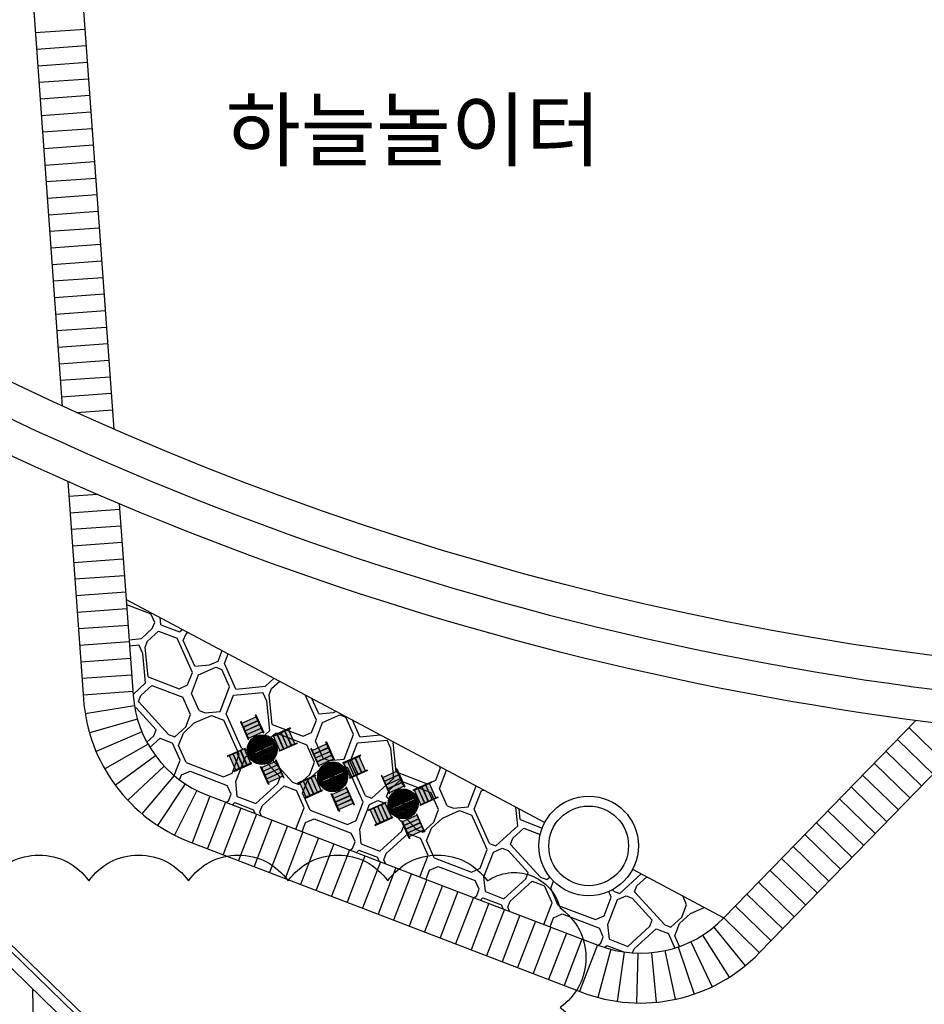
# Model space of a CAD drawing. Units: millimetres. Extents: x 4864816 to 5874436, y 1557669 to 2271309.
# Drawn here: x 5343346 to 5370582, y 1737846 to 1767505 of the extents above; entities that cross this region are included whole.
import ezdxf
from ezdxf.enums import TextEntityAlignment as Align
from ezdxf.xclip import XClip

# ---------------------------------------------------------------- set-up
doc = ezdxf.new("R2010")
doc.units = ezdxf.units.MM
doc.header["$LTSCALE"] = 100
doc.header["$XCLIPFRAME"] = 2
doc.linetypes.add('xref 단지배치도(MD+RD)-작업중$0$XR-조경$0$HIDDEN2', pattern=[0.1875, 0.125, -0.0625])
doc.layers.get('Defpoints').update_dxf_attribs({"color": 175})
for name, color, linetype in [('area', 7, 'Continuous'), ('xref 단지배치도(MD+RD)-작업중$0$-난간', 7, 'Continuous'), ('xref 단지배치도(MD+RD)-작업중$0$0-교통', 4, 'Continuous'), ('xref 단지배치도(MD+RD)-작업중$0$00-shline', 7, 'Continuous'), ('xref 단지배치도(MD+RD)-작업중$0$00-수정', 252, 'Continuous'), ('xref 단지배치도(MD+RD)-작업중$0$002해치', 252, 'Continuous'), ('xref 단지배치도(MD+RD)-작업중$0$A-ELE-08', 8, 'Continuous'), ('xref 단지배치도(MD+RD)-작업중$0$XR-조경$0$L-pat', 8, 'Continuous'), ('xref 단지배치도(MD+RD)-작업중$0$XR-조경$0$L-시설물', 5, 'Continuous'), ('xref 단지배치도(MD+RD)-작업중$0$XR-조경$0$YEKUN-252', 252, 'Continuous'), ('xref 단지배치도(MD+RD)-작업중$0$XR-조경$0$YEKUN-AL-MOLD', 3, 'Continuous'), ('xref 단지배치도(MD+RD)-작업중$0$XR-조경$0$YEKUN-DECK', 7, 'Continuous')]:
    doc.layers.add(name, color=color, linetype=linetype)
doc.layers.add('xref 단지배치도(MD+RD)-작업중$0$DEF', color=150, linetype='Continuous', plot=False)
doc.styles.add('xref 단지배치도(MD+RD)-작업중$0$qqqqq$0$맑은고딕L', font='txt')

# ---------------------------------------------------------------- blocks, each defined once
blk = doc.blocks.new('xref 단지배치도(MD+RD)-작업중$0$A$C2E2E2574')
at = {"layer": 'xref 단지배치도(MD+RD)-작업중$0$A-ELE-08', "color": 5}
blk.add_line((-38644.67436240055, -28041.73862181115), (35105.32563759293, -28041.73862181115), dxfattribs=at)
at = {"layer": 'xref 단지배치도(MD+RD)-작업중$0$A-ELE-08', "color": 7}
for p, q in [((-13394.67436242895, -28188.73862181162), (35252.32563759282, -28188.73862181162)), ((35605.32563759363, -28541.73862181045), (-13394.6743624286, -28541.73862180999))]:
    blk.add_line(p, q, dxfattribs=at)
for points in [[(58355.32564492337, 40222.91266968194, 0.01160693682227656), (50697.88470257143, 38570.85025955457, -0.07177725527490501), (-30283.26999335922, 30987.97340739169, 0.02858430853197032), (-46305.55913798814, 30872.46082469984)], [(58355.32564492314, 39863.47985747573, 0.01150652581147817), (50780.31923087186, 38227.61047668499, -0.07177725527490444), (-30300.89279120415, 30635.41357275937, 0.02781733853178739), (-45854.85509900213, 30547.11826746934)]]:
    blk.add_lwpolyline(points, format="xyb", dxfattribs=at)
at = {"layer": 'xref 단지배치도(MD+RD)-작업중$0$A-ELE-08', "color": 5}
blk.add_lwpolyline([(58355.32564492291, 39713.79285732121, 0.01146458511004343), (50814.64749053272, 38084.67492971173, -0.07177725527490411), (-30308.23149805167, 30488.59687281749, 0.02748890349887813), (-45662.7324234437, 30411.51234342507)], format="xyb", dxfattribs=at)
blk = doc.blocks.new('xref 단지배치도(MD+RD)-작업중$0$XR-조경$0$A$C2F1D033D')
at = {"layer": 'xref 단지배치도(MD+RD)-작업중$0$XR-조경$0$L-pat', "ltscale": 10}
h = blk.add_hatch(color=255, dxfattribs=at)
h.dxf.hatch_style = 1
h.paths.add_polyline_path([(-255, 1034.672907901928), (-255, 452.6729079019278), (-237, 452.6729079019278), (-237, 480), (237, 480), (237, 452.6729079019278), (255, 452.6729079019278), (255, 1034.672907901928), (237, 1034.672907901928), (237, 975.6912741102278), (-237, 975.6912741102278), (-237, 1034.672907901928)])
h = blk.add_hatch(color=255, dxfattribs=at)
h.dxf.hatch_style = 1
edge = h.paths.add_edge_path()
edge.add_arc((0, 0), 450.0000000002317, 0, 360)
h = blk.add_hatch(color=255, dxfattribs=at)
h.dxf.hatch_style = 1
h.paths.add_polyline_path([(-1034.672907901928, -255), (-452.6729079019278, -255), (-452.6729079019278, -237), (-480, -237), (-480, 237), (-452.6729079019278, 237), (-452.6729079019278, 255), (-1034.672907901928, 255), (-1034.672907901928, 237), (-975.6912741102278, 237), (-975.6912741102278, -237), (-1034.672907901928, -237)])
h = blk.add_hatch(color=255, dxfattribs=at)
h.dxf.hatch_style = 1
h.paths.add_polyline_path([(1034.672907901928, 255.0000000009313), (452.6729079019278, 255.0000000009313), (452.6729079019278, 237.0000000009313), (480, 237.0000000009313), (480, -236.9999999990687), (452.6729079019278, -236.9999999990687), (452.6729079019278, -254.9999999990687), (1034.672907901928, -254.9999999990687), (1034.672907901928, -236.9999999990687), (975.6912741102278, -236.9999999990687), (975.6912741102278, 237.0000000009313), (1034.672907901928, 237.0000000009313)])
h = blk.add_hatch(color=255, dxfattribs=at)
h.dxf.hatch_style = 1
h.paths.add_polyline_path([(255.0000000009313, -1034.672907900996), (255.0000000009313, -452.6729079009964), (237.0000000009313, -452.6729079009964), (237.0000000009313, -479.9999999990687), (-236.9999999990687, -479.9999999990687), (-236.9999999990687, -452.6729079009964), (-254.9999999990687, -452.6729079009964), (-254.9999999990687, -1034.672907900996), (-236.9999999990687, -1034.672907900996), (-236.9999999990687, -975.6912741092964), (237.0000000009313, -975.6912741092964), (237.0000000009313, -1034.672907900996)])
at = {"layer": 'xref 단지배치도(MD+RD)-작업중$0$XR-조경$0$YEKUN-252', "color": 8, "linetype": 'xref 단지배치도(MD+RD)-작업중$0$XR-조경$0$HIDDEN2'}
for p, q in [((-25, 449.305018890649), (-25, -449.305018890649)), ((25, 449.305018890649), (25, -449.305018890649)), ((-449.305018890649, 25), (449.305018890649, 25)), ((-449.305018890649, -25), (449.305018890649, -25))]:
    blk.add_line(p, q, dxfattribs=at)
for radius in [420, 390]:
    blk.add_circle((0, 0), radius, dxfattribs=at)
at = {"layer": 'xref 단지배치도(MD+RD)-작업중$0$XR-조경$0$YEKUN-AL-MOLD', "color": 8}
for p, q in [((-255, 1034.672907901928), (-255, 452.6729079019278)), ((-237, 1034.672907901928), (-255, 1034.672907901928)), ((-237, 1029.360811349004), (-255, 1029.360811349004)), ((-255, 955.9913393948227), (-237, 955.9913393948227)), ((-237, 915.0315878065303), (-255, 915.0315878065303)), ((-237, 452.6729079019278), (-237, 1034.672907901928)), ((255, 1034.672907901928), (237, 1034.672907901928)), ((237, 452.6729079019278), (237, 1034.672907901928)), ((255, 1029.360811349004), (237, 1029.360811349004)), ((237, 955.9913393948227), (255, 955.9913393948227)), ((237, 915.0315878065303), (255, 915.0315878065303)), ((255, 1034.672907901928), (255, 452.6729079019278)), ((-255, 493.5875106537713), (-237, 493.5875106537713)), ((-255, 452.6729079019278), (-237, 452.6729079019278)), ((237, 493.5875106537713), (255, 493.5875106537713)), ((237, 452.6729079019278), (255, 452.6729079019278)), ((-1034.672907901928, 255), (-452.6729079019278, 255)), ((-1034.672907901928, 237), (-1034.672907901928, 255)), ((-452.6729079019278, 237), (-1034.672907901928, 237)), ((-1029.360811349004, 237), (-1029.360811349004, 255)), ((-955.9913393948227, 255), (-955.9913393948227, 237)), ((-915.0315878065303, 237), (-915.0315878065303, 255)), ((-493.5875106537713, 255), (-493.5875106537713, 237)), ((-452.6729079019278, 255), (-452.6729079019278, 237)), ((1034.672907901928, 255), (452.6729079019278, 255)), ((452.6729079019278, 255), (452.6729079019278, 237)), ((452.6729079019278, 237), (1034.672907901928, 237)), ((493.5875106537713, 255), (493.5875106537713, 237)), ((915.0315878065303, 237), (915.0315878065303, 255)), ((955.9913393948227, 255), (955.9913393948227, 237)), ((1029.360811349004, 237), (1029.360811349004, 255)), ((1034.672907901928, 237), (1034.672907901928, 255)), ((-1034.672907901928, -255), (-1034.672907901928, -237)), ((-452.6729079019278, -237), (-1034.672907901928, -237)), ((-1034.672907901928, -255), (-452.6729079019278, -255)), ((-1029.360811349004, -255), (-1029.360811349004, -237)), ((-955.9913393948227, -237), (-955.9913393948227, -255)), ((-915.0315878065303, -237), (-915.0315878065303, -255)), ((-493.5875106537713, -237), (-493.5875106537713, -255)), ((-452.6729079019278, -237), (-452.6729079019278, -255)), ((452.6729079019278, -237), (452.6729079019278, -255)), ((452.6729079019278, -237), (1034.672907901928, -237)), ((1034.672907901928, -255), (452.6729079019278, -255)), ((493.5875106537713, -237), (493.5875106537713, -255)), ((915.0315878065303, -237), (915.0315878065303, -255)), ((955.9913393948227, -237), (955.9913393948227, -255)), ((1029.360811349004, -255), (1029.360811349004, -237)), ((1034.672907901928, -255), (1034.672907901928, -237)), ((-255, -1034.672907901928), (-255, -452.6729079019278)), ((-255, -452.6729079019278), (-237, -452.6729079019278)), ((-255, -493.5875106537713), (-237, -493.5875106537713)), ((-237, -452.6729079019278), (-237, -1034.672907901928)), ((237, -452.6729079019278), (255, -452.6729079019278)), ((237, -452.6729079019278), (237, -1034.672907901928)), ((237, -493.5875106537713), (255, -493.5875106537713)), ((255, -1034.672907901928), (255, -452.6729079019278)), ((-237, -915.0315878065303), (-255, -915.0315878065303)), ((-255, -955.9913393948227), (-237, -955.9913393948227)), ((-237, -1029.360811349004), (-255, -1029.360811349004)), ((-237, -1034.672907901928), (-255, -1034.672907901928)), ((237, -915.0315878065303), (255, -915.0315878065303)), ((237, -955.9913393948227), (255, -955.9913393948227)), ((255, -1029.360811349004), (237, -1029.360811349004)), ((255, -1034.672907901928), (237, -1034.672907901928))]:
    blk.add_line(p, q, dxfattribs=at)
at = {"layer": 'xref 단지배치도(MD+RD)-작업중$0$XR-조경$0$YEKUN-DECK', "color": 8}
for p, q in [((-237, 975.6912741102278), (237, 975.6912741102278)), ((-237, 855.3825903097168), (237, 855.3825903097168)), ((-237, 850.6759260240942), (237, 850.6759260240942)), ((-237, 730.63102044072), (237, 730.63102044072)), ((-237, 725.8785796845331), (237, 725.8785796845331)), ((-237, 605.8794505717233), (237, 605.8794505717233)), ((-237, 601.1270098155363), (237, 601.1270098155363)), ((-237, 480), (237, 480)), ((-153.2590180784464, 370), (-172.2075445642694, 415.7457896303385)), ((153.2590180784464, 370), (172.2075445642694, 415.7457896303385)), ((-975.6912741102278, 237), (-975.6912741102278, -237)), ((-855.3825903097168, 237), (-855.3825903097168, -237)), ((-850.6759260240942, 237), (-850.6759260240942, -237)), ((-730.63102044072, 237), (-730.63102044072, -237)), ((-725.8785796845331, 237), (-725.8785796845331, -237)), ((-605.8794505717233, 237), (-605.8794505717233, -237)), ((-601.1270098155363, 237), (-601.1270098155363, -237)), ((-480, 237), (-480, -237)), ((-370, 153.2590180784464), (-415.7457896303385, 172.2075445642694)), ((370, 153.2590180784464), (415.7457896303385, 172.2075445642694)), ((480, 237), (480, -237)), ((601.1270098155363, 237), (601.1270098155363, -237)), ((605.8794505717233, 237), (605.8794505717233, -237)), ((725.8785796845331, 237), (725.8785796845331, -237)), ((730.63102044072, 237), (730.63102044072, -237)), ((850.6759260240942, 237), (850.6759260240942, -237)), ((855.3825903097168, 237), (855.3825903097168, -237)), ((975.6912741102278, 237), (975.6912741102278, -237)), ((-370, -153.2590180784464), (-415.7457896303385, -172.2075445642694)), ((370, -153.2590180784464), (415.7457896303385, -172.2075445642694)), ((-237, -480), (237, -480)), ((-153.2590180784464, -370), (-172.2075445642694, -415.7457896303385)), ((153.2590180784464, -370), (172.2075445642694, -415.7457896303385)), ((-237, -601.1270098155363), (237, -601.1270098155363)), ((-237, -605.8794505717233), (237, -605.8794505717233)), ((-237, -725.8785796845331), (237, -725.8785796845331)), ((-237, -730.63102044072), (237, -730.63102044072)), ((-237, -850.6759260240942), (237, -850.6759260240942)), ((-237, -855.3825903097168), (237, -855.3825903097168)), ((-237, -975.6912741102278), (237, -975.6912741102278))]:
    blk.add_line(p, q, dxfattribs=at)
for points in [[(-153.2590180784464, 370), (-370, 153.2590180784464), (-370, -153.2590180784464), (-153.2590180784464, -370), (153.2590180784464, -370), (370, -153.2590180784464), (370, 153.2590180784464), (153.2590180784464, 370)], [(-189.9378315582871, 326.2501187073067), (-219.9378315582872, 296.2501187073067), (-219.9378315582872, -296.2501187073067), (-189.9378315582871, -326.2501187073067)], [(-153.6722815586254, 362.5156687078998), (-183.6722815586254, 332.5156687078997), (-183.6722815586254, -332.5156687078997), (-153.6722815586254, -362.5156687078998)], [(-117.4067315580323, 365), (-147.4067315580323, 365), (-147.4067315580323, -365), (-117.4067315580323, -365)], [(-81.14118155837059, 365), (-111.1411815583706, 365), (-111.1411815583706, -365), (-81.14118155837059, -365)], [(-44.87563155870884, 365), (-74.87563155870883, 365), (-74.87563155870883, -365), (-44.87563155870884, -365)], [(44.87563155870884, 365), (74.87563155870883, 365), (74.87563155870883, -365), (44.87563155870884, -365)], [(81.14118155837059, 365), (111.1411815583706, 365), (111.1411815583706, -365), (81.14118155837059, -365)], [(117.4067315580323, 365), (147.4067315580323, 365), (147.4067315580323, -365), (117.4067315580323, -365)], [(153.6722815586254, 362.5156687078998), (183.6722815586254, 332.5156687078997), (183.6722815586254, -332.5156687078997), (153.6722815586254, -362.5156687078998)], [(189.9378315582871, 326.2501187073067), (219.9378315582872, 296.2501187073067), (219.9378315582872, -296.2501187073067), (189.9378315582871, -326.2501187073067)], [(-335.0000315587968, 181.1879187077284), (-365, 151.1879502665251), (-365, -151.1879502665251), (-335.0000315587968, -181.1879187077284)], [(-298.7344815582037, 217.4534687073901), (-328.7344815582037, 187.4534687073901), (-328.7344815582037, -187.4534687073901), (-298.7344815582037, -217.4534687073901)], [(-262.468931558542, 253.7190187079832), (-292.4689315585419, 223.7190187079832), (-292.4689315585419, -223.7190187079832), (-262.468931558542, -253.7190187079832)], [(-226.2033815588802, 289.9845687076449), (-256.2033815588802, 259.9845687076449), (-256.2033815588802, -259.9845687076449), (-226.2033815588802, -289.9845687076449)], [(226.2033815588802, 289.9845687076449), (256.2033815588802, 259.9845687076449), (256.2033815588802, -259.9845687076449), (226.2033815588802, -289.9845687076449)], [(262.468931558542, 253.7190187079832), (292.4689315585419, 223.7190187079832), (292.4689315585419, -223.7190187079832), (262.468931558542, -253.7190187079832)], [(298.7344815582037, 217.4534687073901), (328.7344815582037, 187.4534687073901), (328.7344815582037, -187.4534687073901), (298.7344815582037, -217.4534687073901)], [(335.0000315587968, 181.1879187077284), (365, 151.1879502665251), (365, -151.1879502665251), (335.0000315587968, -181.1879187077284)]]:
    blk.add_lwpolyline(points, close=True, dxfattribs=at)
for points in [[(-39.87563155870885, -369.8989506410435), (-39.87563155870885, 369.8989506410435)], [(39.87563155870885, -369.8989506410435), (39.87563155870885, 369.8989506410435)]]:
    blk.add_lwpolyline(points, dxfattribs=at)
for radius in [450, 25]:
    blk.add_circle((0, 0), radius, dxfattribs=at)
blk = doc.blocks.new('xref 단지배치도(MD+RD)-작업중$0$aa')
at = {"layer": 'xref 단지배치도(MD+RD)-작업중$0$00-shline', "color": 8, "lineweight": -2}
blk.add_lwpolyline([(0, 750), (0, -750)], dxfattribs=at)
blk = doc.blocks.new('xref 단지배치도(MD+RD)-작업중$0$190308-base')
at = {"layer": 'xref 단지배치도(MD+RD)-작업중$0$00-shline', "lineweight": -2}
h = blk.add_hatch(dxfattribs=at)
h.set_pattern_fill('MOSAIC', color=8, scale=4000)
h.set_pattern_definition([(338.9935124253579, (243241.6946791401, 77975.50337506784), (5168.053995213509, 2300.26474618851), [200, -200, 400, -3200]), (338.9935124253579, (241819.7256620843, 78735.76919340808), (5168.053995213509, 2300.26474618851), [1000, -3000]), (338.9935124253579, (241704.7124247747, 78994.1718931687), (5168.053995213509, 2300.26474618851), [1000, -3000]), (338.9935124253579, (243743.5577977179, 79282.45915481355), (5168.053995213509, 2300.26474618851), [200, -3800]), (338.9935124253579, (242019.8675748203, 80372.82240413968), (5168.053995213509, 2300.26474618851), [600, -3400]), (338.9935124253579, (242091.5623060456, 80559.53037267458), (5168.053995213509, 2300.26474618851), [600, -3400]), (338.9935124253579, (244403.7526596906, 79885.90156650217), (5168.053995213509, 2300.26474618851), [1200, -2800]), (338.9935124253579, (244288.7394223819, 80144.30426626303), (5168.053995213509, 2300.26474618851), [1200, -2800]), (338.9935124253579, (243498.5890421569, 80876.19385946123), (5168.053995213509, 2300.26474618851), [400, -3600]), (338.9935124253579, (243756.991741918, 80991.20709677087), (5168.053995213509, 2300.26474618851), [200, -3800]), (338.9935124253579, (242220.0094875544, 82009.87561487127), (5168.053995213509, 2300.26474618851), [200, -200, 200, -3400]), (68.99351242535778, (241933.2305626506, 81263.0437407312), (-2300.264746188509, 5168.053995213509), [600, -3400]), (68.99351242535778, (241618.0754126068, 79884.39322976023), (-2300.264746188509, 5168.053995213509), [200, -400, 200, -400, 800, -2000]), (68.99351242535778, (242851.8281243853, 81981.49938972946), (-2300.264746188509, 5168.053995213509), [200, -3800]), (68.99351242535778, (242766.6994489608, 80086.04347923724), (-2300.264746188509, 5168.053995213509), [200, -3800]), (68.99351242535778, (243311.881073623, 80947.88859068649), (-2300.264746188509, 5168.053995213509), [200, -3800]), (68.99351242535778, (242896.6549672112, 78750.71147435019), (-2300.264746188509, 5168.053995213509), [400, -3600]), (68.99351242535778, (243011.6682045208, 78492.30877458956), (-2300.264746188509, 5168.053995213509), [600, -3400]), (68.99351242535778, (244058.7129477626, 80661.10966578452), (-2300.264746188509, 5168.053995213509), [400, -200, 400, -3000]), (68.99351242535778, (243815.2525289441, 79469.16712334845), (-2300.264746188509, 5168.053995213509), [800, -3200]), (68.99351242535778, (244001.960497479, 79397.47239212273), (-2300.264746188509, 5168.053995213509), [400, -3600]), (68.99351242535778, (243873.5133159701, 77947.12714992627), (-2300.264746188509, 5168.053995213509), [800, -3200]), (68.99351242535778, (244060.221284505, 77875.43241870054), (-2300.264746188509, 5168.053995213509), [600, -3400]), (23.99351242535777, (242638.2522674501, 78635.69823704055), (1433.894624539779, 3734.159370772051), [282.8426799999993, -5374.011569199987]), (23.99351242535777, (243556.849829183, 79354.15388603881), (1433.894624539779, 3734.159370772051), [282.8426799999993, -5374.011569199987]), (23.99351242535777, (244145.3499599295, 79770.88832919276), (1433.894624539779, 3734.159370772051), [282.8426799999993, -5374.011569199987]), (23.99351242535777, (241674.8278628914, 81148.03050342156), (1433.894624539779, 3734.159370772051), [282.8426799999993, -5374.011569199987]), (23.99351242535777, (242335.0227248641, 81751.47291511064), (1433.894624539779, 3734.159370772051), [282.8426799999993, -5374.011569199987]), (23.99351242535777, (243226.7523981966, 79052.4326801945), (1433.894624539779, 3734.159370772051), [565.6839999999984, -5091.170247999989]), (23.99351242535777, (244532.1998412004, 81336.24680869887), (1433.894624539779, 3734.159370772051), [565.6839999999984, -5091.170247999989]), (113.9935124253577, (242983.2919793781, 77860.49013775866), (-3734.159370772051, 1433.894624539779), [565.6839999999997, -5091.170247999999]), (113.9935124253577, (243241.6946791401, 77975.50337506784), (-3734.159370772051, 1433.894624539779), [565.6839999999997, -5091.170247999999]), (113.9935124253577, (244160.292240872, 78693.95902406657), (-3734.159370772051, 1433.894624539779), [565.6839999999997, -5091.170247999999]), (113.9935124253577, (244102.031453847, 80215.99899748876), (-3734.159370772051, 1433.894624539779), [565.6839999999997, -5091.170247999999]), (113.9935124253577, (244288.7394223819, 80144.30426626303), (-3734.159370772051, 1433.894624539779), [565.6839999999997, -5091.170247999999]), (113.9935124253577, (243111.739160887, 79310.83537995513), (-3734.159370772051, 1433.894624539779), [848.5279999999997, -4808.326247999999]), (113.9935124253577, (244347.0002094069, 78622.26429284085), (-3734.159370772051, 1433.894624539779), [848.5279999999997, -4808.326247999999]), (113.9935124253577, (243040.0444296617, 79124.12741142022), (-3734.159370772051, 1433.894624539779), [1131.3708, -4525.483447999999]), (113.9935124253577, (242220.0094875544, 82009.87561487127), (-3734.159370772051, 1433.894624539779), [1131.3708, -4525.483447999999]), (113.9935124253577, (242148.3147563273, 81823.16764633614), (-3734.159370772051, 1433.894624539779), [1131.3708, -4525.483447999999]), (113.9935124253577, (241546.3806813806, 79697.6852612251), (-3734.159370772051, 1433.894624539779), [282.84268, -5374.011569199998]), (113.9935124253577, (241904.8543375097, 80631.22510390054), (-3734.159370772051, 1433.894624539779), [282.84268, -5374.011569199998]), (5.558563625357786, (243428.402647675, 77903.80864384212), (3734.159371275011, -1433.89462301873), [447.2135599999999, -8497.05832]), (5.558563625357786, (243111.739160887, 79310.83537995513), (3734.159371275011, -1433.89462301873), [447.2135599999999, -8497.05832]), (5.558563625357786, (244275.3054781817, 78435.55632430571), (3734.159371275011, -1433.89462301873), [894.4271999999997, -8049.844708]), (5.558563625357786, (244347.0002094069, 78622.26429284085), (3734.159371275011, -1433.89462301873), [894.4271999999997, -8049.844708]), (42.42846124535784, (243943.6997104529, 80919.51236554515), (1433.894624703071, 3734.159370628235), [447.2, -4471.999999999999, 894.4, -3130.6719096]), (42.42846124535784, (241503.0621752981, 80142.79592952086), (1433.894624703071, 3734.159370628235), [447.2135599999999, -8497.05832]), (42.42846124535784, (241489.6282310979, 78434.04798756354), (1433.894624703071, 3734.159370628235), [447.2135599999999, -8497.05832]), (42.42846124535784, (241689.770143833, 80071.10119829513), (1433.894624703071, 3734.159370628235), [447.2135599999999, -8497.05832]), (42.42846124535784, (244202.102410215, 81034.52560285479), (1433.894624703071, 3734.159370628235), [447.2135599999999, -8497.05832]), (42.42846124535784, (243943.6997104529, 80919.51236554515), (1433.894624703071, 3734.159370628235), [447.2135599999999, -8497.05832]), (42.42846124535784, (242838.3941801852, 80272.75144777214), (1433.894624703071, 3734.159370628235), [894.4271999999997, -8049.844708]), (42.42846124535784, (242651.6862116503, 80344.44617899763), (1433.894624703071, 3734.159370628235), [894.4271999999997, -8049.844708]), (95.55856362535773, (242091.5623060456, 80559.53037267458), (1433.894623018728, 3734.159371275011), [447.2135599999994, -8497.058319999984]), (95.55856362535773, (241633.0176935503, 78807.4639246338), (1433.894623018728, 3734.159371275011), [894.4271999999988, -8049.844707999992]), (95.55856362535773, (241704.7124247747, 78994.1718931687), (1433.894623018728, 3734.159371275011), [894.4271999999988, -8049.844707999992]), (132.4284612453578, (243383.5758048473, 81134.59655922186), (-3734.159370628233, 1433.894624703073), [894.4271999999997, -8049.844708]), (132.4284612453578, (243756.991741918, 80991.20709677087), (-3734.159370628233, 1433.894624703073), [1341.640784, -7602.631124000001])])
edge = h.paths.add_edge_path()
edge.add_line((238111.7065542927, 84690.43079492729), (238319.8336217683, 81807.86055031023))
edge.add_arc((241810.7461849703, 82059.91109301662), 3499.999999999536, 184.1296982700171, 248.9935124241488)
edge.add_line((240556.0883884532, 78792.52164368005), (241098.5167777007, 78584.23242131108))
edge.add_line((241098.5167777007, 78584.23242131132), (247166.5257550897, 76254.1536564785))
edge.add_line((247166.5257550888, 76254.1536564785), (247649.7807692867, 76068.58665241208))
edge.add_line((247649.7807692867, 76068.58665241208), (252341.1248652367, 74267.13887980208))
edge.add_arc((253595.7826617155, 77534.52832916286), 3500.000000008516, 248.9935124248865, 315.8483829940528)
edge.add_line((256107.0293991901, 75096.57020327449), (253359.9216357395, 76561.13792123366))
edge.add_arc((252036.2809180366, 77266.81153590162), 1499.99999999962, 151.9365489942051, 331.93654899418914, ccw=False)
edge.add_line((250712.6402003346, 77972.48515056912), (238111.7065542936, 84690.43079492729))
at = {"layer": 'xref 단지배치도(MD+RD)-작업중$0$00-shline', "color": 1, "lineweight": -2}
for p, q in [((236351.060411552, 88246.31180735631), (236823.7282375386, 81699.83888914995)), ((237903.5794868171, 87573.00103953714), (238319.8336217692, 81807.86055031745))]:
    blk.add_line(p, q, dxfattribs=at)
for points in [[(268026.6616075262, 80440.37594243651, -0.247483837621035), (194241.5765717337, 125691.6833354034)], [(305706.9641150609, 82971.24550698278, 0.0794827884990724), (288142.0427442119, 83345.92398460628, -0.2293996707434991), (212418.4229642404, 106364.4672058737, -0.2293996707434991)], [(247649.7807692867, 76068.58665241208), (252341.1248652367, 74267.13887980161, 0.3002753642791185), (256107.0293991901, 75096.57020327449), (261882.4447136018, 81045.60300737526)], [(240018.3779042307, 77392.21187967877), (251803.4143810449, 72866.82911578892, 0.3002753642791172), (257183.2780009639, 74051.73100646958), (263751.794668315, 80817.70695816376)]]:
    blk.add_lwpolyline(points, format="xyb", dxfattribs=at)
at = {"layer": 'xref 단지배치도(MD+RD)-작업중$0$00-shline', "color": 8, "lineweight": -2}
blk.add_lwpolyline([(202436.3181352448, 115610.4419170809, 0.2688796949334487), (288288.0553895487, 82356.59745225962, -0.4004867599353978), (349438.5976554016, 38263.78307718714, -0.4004867599353978)], format="xyb", dxfattribs=at)
at = {"layer": 'xref 단지배치도(MD+RD)-작업중$0$00-shline', "color": 1, "lineweight": -2}
for points in [[(235195.6556451507, 104248.725335296), (236187.2729818756, 90514.77586133592)], [(236689.915265495, 104382.3109181509), (237741.3883901052, 89819.35580247501)], [(238111.7065542918, 84690.43079492729), (250712.6402003346, 77972.48515056912)], [(240556.0883884225, 78792.5216436917), (247649.7807692867, 76068.58665241231)], [(253359.9216357404, 76561.13792123366), (256107.0293991948, 75096.57020327915)]]:
    blk.add_lwpolyline(points, dxfattribs=at)
at = {"layer": 'xref 단지배치도(MD+RD)-작업중$0$00-shline', "color": 8, "lineweight": -2}
for points in [[(237699.9632002758, 90393.09674366051), (236624.768450777, 90315.46563281538)], [(237246.5359121272, 87853.85050544026), (236383.8939179918, 87791.56610877858)]]:
    blk.add_lwpolyline(points, dxfattribs=at)
at = {"layer": 'xref 단지배치도(MD+RD)-작업중$0$00-shline', "color": 1, "lineweight": -2}
for radius in [4999.999999999826, 3499.999999999828]:
    blk.add_arc((241810.7461849703, 82059.91109301685), radius, 184.1296982703016, 248.9935124479663, dxfattribs=at)
at = {"layer": 'xref 단지배치도(MD+RD)-작업중$0$00-수정', "color": 2, "lineweight": -2}
for radius in [1500, 1200]:
    blk.add_circle((252036.2809180366, 77266.81153590139), radius, dxfattribs=at)
at = {"layer": 'xref 단지배치도(MD+RD)-작업중$0$002해치'}
blk.add_line((235474.4191730581, 64867.18612844392), (235295.9889578447, 72968.94668405829), dxfattribs=at)
at = {"layer": 'xref 단지배치도(MD+RD)-작업중$0$DEF', "lineweight": -2}
blk.add_lwpolyline([(233986.6247449713, 76211.2587316325, -0.52056705), (236986.6247449713, 76211.2587316325, -0.52056705), (239986.6247449713, 76211.2587316325, -0.52056705), (242986.6247449713, 76211.2587316325, -0.52056705), (245986.6247449713, 76211.2587316325, -0.52056705), (248986.6247449713, 76211.2587316325, -0.52056705), (251174.7289049486, 75399.36289160978, -0.52056705), (251174.7289049486, 72399.36289160978, -0.52056705), (251174.7289049486, 69399.36289160978, -0.52056705), (251174.7289049486, 66399.36289160978, -0.52056705), (251174.7289049486, 63399.36289160978, -0.52056705), (251174.7289049486, 60399.36289160978, -0.52056705), (249287.5830027452, 59286.50879381318, -0.52056705), (246287.5830027452, 59286.50879381318, -0.52056705), (243287.5830027452, 59286.50879381318, -0.52056705), (240287.5830027452, 59286.50879381318, -0.52056705), (237287.5830027452, 59286.50879381318, -0.52056705), (234287.5830027452, 59286.50879381318, -0.52056705)], format="xyb", dxfattribs=at)
at = {"layer": 'xref 단지배치도(MD+RD)-작업중$0$00-shline', "color": 1, "lineweight": -2}
for p, rotation in [((236123.7444392107, 101809.2271921651), 274.129698270302), ((236159.751659601, 101310.5253974223), 274.129698270302), ((236195.7588799903, 100811.8236026792), 274.129698270302), ((236231.7661003778, 100313.1218079361), 274.129698270302), ((236267.773320768, 99814.42001319327), 274.129698270302), ((236303.7805411564, 99315.71821844997), 274.129698270302), ((236339.7877615457, 98817.01642370736), 274.129698270302), ((236375.7949819351, 98318.31462896429), 274.129698270302), ((236411.8022023244, 97819.61283422145), 274.129698270302), ((236447.8094227128, 97320.91103947838), 274.129698270302), ((236483.8166431021, 96822.20924473554), 274.129698270302), ((236519.8238634923, 96323.50744999223), 274.129698270302), ((236555.8310838807, 95824.8056552494), 274.129698270302), ((236591.8383042701, 95326.10386050632), 274.129698270302), ((236627.8455246594, 94827.40206576348), 274.129698270302), ((236663.8527450478, 94328.70027102064), 274.129698270302), ((236699.8599654371, 93829.9984762778), 274.129698270302), ((236735.8671858264, 93331.29668153473), 274.129698270302), ((236771.8744062157, 92832.59488679166), 274.129698270302), ((236807.8816266051, 92333.89309204882), 274.129698270302), ((236843.8888469953, 91835.19129730552), 274.129698270302), ((236879.8960673828, 91336.48950256268), 274.129698270302), ((236915.9032877721, 90837.78770782007), 274.129698270302), ((237167.9538304964, 87346.87514461903), 274.129698270302), ((237203.9610508848, 86848.17334987619), 274.129698270302), ((237239.9682712741, 86349.47155513335), 274.129698270302), ((237275.9754916625, 85850.76976039028), 274.129698270302), ((237311.9827120518, 85352.06796564767), 274.129698270302), ((237347.9899324421, 84853.3661709046), 274.129698270302), ((237383.9971528305, 84354.66437616153), 274.129698270302), ((237420.0043732198, 83855.96258141845), 274.129698270302), ((237456.01159361, 83357.26078667538), 274.129698270302), ((237492.0188139975, 82858.55899193231), 274.129698270302), ((237528.0260343868, 82359.8571971897), 274.129698270302), ((237564.0332547761, 81861.15540244663), 274.129698270302), ((237618.0568810115, 81364.31322035147), 279.4199858723887), ((237728.6849781377, 80877.00099344505), 286.1606658150984), ((237895.747056148, 80406.04234933946), 292.9013457578079), ((262216.20373761, 80312.67461090581), 45.84838299416794), ((261867.9240053417, 79953.92507698108), 45.84838299416794), ((238116.9335029004, 79957.94823183818), 299.6420257005175), ((261519.6442730734, 79595.17554305657), 45.84838299416794), ((238389.1864436921, 79538.91348554986), 306.382705643227), ((238708.742015983, 79154.73121294426), 313.1233855859365), ((261171.3645408051, 79236.4260091316), 45.84838299416794), ((239071.1824043272, 78810.71268544346), 319.8640655286462), ((260823.0848085368, 78877.67647520732), 45.84838299416794), ((239471.4969161069, 78511.61391576217), 326.6047454713557), ((239904.1512537319, 78261.56990663405), 333.3454254140653), ((260474.8050762704, 78518.92694128235), 45.84838299416794), ((240362.8916142657, 78063.31436736905), 338.993512425357), ((260126.5253440011, 78160.17740735761), 45.84838299416794), ((240829.6615356039, 77884.07753930474), 338.993512425357), ((241296.4314569421, 77704.84071124066), 338.993512425357), ((259778.2456117319, 77801.42787343287), 45.84838299416794), ((241763.2013782794, 77525.60388317681), 338.993512425357), ((242229.9712996166, 77346.36705511273), 338.993512425357), ((242696.7412209548, 77167.13022704842), 338.993512425357), ((259429.9658794636, 77442.67833950836), 45.84838299416794), ((243163.5111422921, 76987.8933989848), 338.993512425357), ((243630.2810636302, 76808.65657092049), 338.993512425357), ((259081.6861471962, 77083.92880558362), 45.84838299416794), ((244097.0509849666, 76629.41974285641), 338.993512425357), ((244563.8209063048, 76450.18291479233), 338.993512425357), ((258733.4064149279, 76725.17927165888), 45.84838299416794), ((245030.5908276429, 76270.94608672801), 338.993512425357), ((258385.1266826605, 76366.42973773414), 45.84838299416794), ((245497.3607489802, 76091.70925866393), 338.993512425357), ((245964.1306703174, 75912.47243060032), 338.993512425357), ((258036.8469503913, 76007.68020380917), 45.84838299416794), ((246430.9005916556, 75733.235602536), 338.993512425357), ((246897.6705129929, 75553.99877447193), 338.993512425357), ((247364.4404343311, 75374.76194640808), 338.993512425357), ((257688.567218123, 75648.93066988466), 45.84838299416794), ((247831.2103556683, 75195.525118344), 338.993512425357), ((248297.9802770065, 75016.28829027992), 338.993512425357), ((257340.2874858547, 75290.18113595992), 45.84838299416794), ((248764.7501983428, 74837.05146221584), 338.993512425357), ((249231.520119681, 74657.81463415152), 338.993512425357), ((256992.0077535873, 74931.43160203518), 45.84838299416794), ((249698.2900410192, 74478.57780608721), 338.993512425357), ((256643.727667761, 74572.68241146114), 45.82079010447309), ((250165.0599623574, 74299.3409780236), 338.993512425357), ((250631.8298836956, 74120.10414995952), 338.993512425357), ((256275.0097351968, 74235.40082498873), 39.08011016176629), ((251098.5998050319, 73940.8673218952), 338.993512425357), ((251565.3697263692, 73761.63049383136), 338.993512425357), ((255869.2518265601, 73943.72925979341), 32.33943021905945), ((252032.1396477064, 73582.39366576681), 338.993512425357), ((252506.887708338, 73426.38911772147), 345.1546706201119), ((254969.4888101621, 73512.65918437461), 18.85807033364587), ((255432.06349371, 73701.70003844448), 25.59875027635267), ((252996.6109896377, 73326.97639158019), 351.8953505628186), ((253494.6177436681, 73285.73253983213), 358.6360305055255), ((253994.0230899192, 73303.22775352141), 5.376710448232243), ((254487.9228125224, 73379.22016352741), 12.11739039093908)]:
    blk.add_blockref('xref 단지배치도(MD+RD)-작업중$0$aa', p, dxfattribs=dict(at, rotation=rotation))
at = {"layer": 'xref 단지배치도(MD+RD)-작업중$0$XR-조경$0$L-시설물', "rotation": 113.9935124253693}
for p in [(242206.2413042011, 80164.87470689137), (244327.4186559599, 79350.35542681208), (246448.5960077206, 78535.83614673279)]:
    blk.add_blockref('xref 단지배치도(MD+RD)-작업중$0$XR-조경$0$A$C2F1D033D', p, dxfattribs=at)
blk = doc.blocks.new('xref 단지배치도(MD+RD)-작업중')
at = {"layer": 'xref 단지배치도(MD+RD)-작업중$0$-난간', "color": 1, "lineweight": -2}
blk.add_blockref('xref 단지배치도(MD+RD)-작업중$0$190308-base', (1668032.957836455, 541906.4233172437), dxfattribs=at)
at = {"layer": 'xref 단지배치도(MD+RD)-작업중$0$0-교통', "color": 40, "lineweight": -2, "true_color": 0xf8d731, "rotation": 315.8483406037758}
blk.add_blockref('xref 단지배치도(MD+RD)-작업중$0$A$C2E2E2574', (1909118.481768174, 649025.9428009664), dxfattribs=at)
at = {"layer": 'Defpoints', "style": 'xref 단지배치도(MD+RD)-작업중$0$qqqqq$0$맑은고딕L'}
blk.add_text('하늘놀이터', height=1800, dxfattribs=at).set_placement((1909143.122587636, 640738.377510381), align=Align.MIDDLE_LEFT)

msp = doc.modelspace()

# ---------------------------------------------------------------- block references
at = {"layer": 'area'}
ref = msp.add_blockref('xref 단지배치도(MD+RD)-작업중', (3440407.807443022, 1123444.617528887), dxfattribs=at)
XClip(ref).set_block_clipping_path([(1466407.8069766955, 458644.617528894), (2331607.8069771742, 1123444.6175288889)])

doc.saveas('drawing.dxf')
